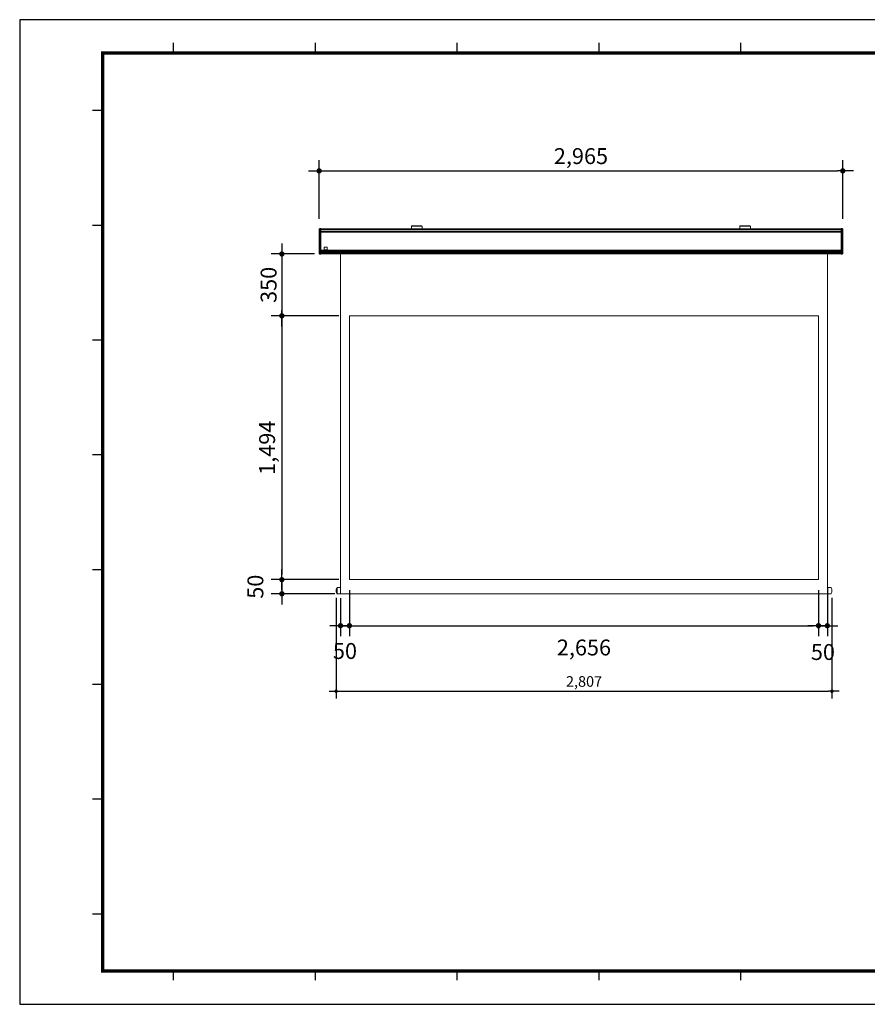
# Model space of a CAD drawing. Units: inches. Extents: x 41 to 13311, y -1436 to 4139.
# Drawn here: x 5427 to 10226, y -1436 to 4139 of the extents above; entities that cross this region are included whole.
import ezdxf

# ---------------------------------------------------------------- set-up
doc = ezdxf.new("R2010")
doc.units = ezdxf.units.IN
doc.header["$LTSCALE"] = 0.64311
doc.header["$MEASUREMENT"] = 0
doc.header["$PDMODE"] = 3
doc.header["$PDSIZE"] = 0.3125
doc.layers.get('0').update_dxf_attribs({"linetype": 'CONTINUOUS'})
doc.layers.get('Defpoints').update_dxf_attribs({"linetype": 'CONTINUOUS'})
doc.layers.add('DIM', color=7, linetype='CONTINUOUS')
doc.layers.add('외형선', color=7, linetype='CONTINUOUS')
doc.styles.add('울릉도', font='txt')
doc.dimstyles.new('DIM1-보고', dxfattribs={"dimscale": 60, "dimtxt": 3, "dimasz": 1, "dimexe": 2, "dimexo": 2, "dimgap": 1, "dimtad": 1, "dimdec": 0, "dimrnd": 1, "dimzin": 1, "dimdsep": 46, "dimlunit": 6, "dimtxsty": '울릉도', "dimblk1": '_CIDOT', "dimblk2": '_CIDOT', "dimsah": 1, "dimcen": 5, "dimclrd": 1, "dimclre": 1, "dimclrt": 2, "dimadec": 0, "dimazin": 0, "dimtfac": 1, "dimtdec": 0, "dimtmove": 2, "dimatfit": 3, "dimfxl": 1, "dimtolj": 1, "dimtzin": 0, "dimarcsym": 0})

# ---------------------------------------------------------------- blocks, each defined once
blk = doc.blocks.new('_CIDOT')
at = {"color": 0, "linetype": 'ByBlock'}
blk.add_line((2, 0), (-1, 0), dxfattribs=at)
at = {"color": 0, "linetype": 'ByBlock', "const_width": 0.5}
blk.add_lwpolyline([(-0.25, 0, 1), (0.25, 0, 1)], format="xyb", close=True, dxfattribs=at)
blk = doc.blocks.new('*D7')
at = {"layer": 'Defpoints', "color": 0, "transparency": 16777216}
for p in [(7156.2, 2812.4), (6911.1, 2462.3), (7293.3, 2462.3)]:
    blk.add_point(p, dxfattribs=at)
at = {"layer": 'DIM', "color": 1, "lineweight": -2, "transparency": 16777216}
for p, q in [((7096.2, 2812.4), (6851.1, 2812.4)), ((6911.1, 2782.4), (6911.1, 2492.3)), ((7233.3, 2462.3), (6851.1, 2462.3))]:
    blk.add_line(p, q, dxfattribs=at)
at = {"layer": 'DIM', "color": 1, "lineweight": -2, "transparency": 16777216, "xscale": 30, "yscale": 30, "zscale": 30}
for p, rotation in [((6911.1, 2812.4), 90), ((6911.1, 2462.3), 270)]:
    blk.add_blockref('_CIDOT', p, dxfattribs=dict(at, rotation=rotation))
at = {"layer": 'DIM', "color": 2, "transparency": 16777216, "insert": (6836.1, 2637.4), "char_height": 90, "attachment_point": 5, "rotation": 90, "style": '울릉도'}
blk.add_mtext('\\A1;350', dxfattribs=at)
blk = doc.blocks.new('*D8')
at = {"layer": 'Defpoints', "color": 0, "transparency": 16777216}
for p in [(7293.3, 2462.3), (6911.1, 968.3), (7293.3, 968.3)]:
    blk.add_point(p, dxfattribs=at)
at = {"layer": 'DIM', "color": 1, "lineweight": -2, "transparency": 16777216}
for p, q in [((7233.3, 2462.3), (6851.1, 2462.3)), ((6911.1, 2432.3), (6911.1, 998.3)), ((7233.3, 968.3), (6851.1, 968.3))]:
    blk.add_line(p, q, dxfattribs=at)
at = {"layer": 'DIM', "color": 1, "lineweight": -2, "transparency": 16777216, "xscale": 30, "yscale": 30, "zscale": 30}
for p, rotation in [((6911.1, 2462.3), 90), ((6911.1, 968.3), 270)]:
    blk.add_blockref('_CIDOT', p, dxfattribs=dict(at, rotation=rotation))
at = {"layer": 'DIM', "color": 2, "transparency": 16777216, "insert": (6827.5, 1715.3), "char_height": 90, "attachment_point": 5, "rotation": 90, "style": '울릉도'}
blk.add_mtext('\\A1;1,494', dxfattribs=at)
blk = doc.blocks.new('*D9')
at = {"layer": 'Defpoints', "color": 0, "transparency": 16777216}
for p in [(7293.3, 968.3), (6911.1, 888.3), (7271.7, 888.3)]:
    blk.add_point(p, dxfattribs=at)
at = {"layer": 'DIM', "color": 1, "lineweight": -2, "transparency": 16777216}
for p, q in [((6911.1, 998.3), (6911.1, 1028.3)), ((7233.3, 968.3), (6851.1, 968.3)), ((6911.1, 968.3), (6911.1, 888.3)), ((7211.7, 888.3), (6851.1, 888.3)), ((6911.1, 858.3), (6911.1, 828.3))]:
    blk.add_line(p, q, dxfattribs=at)
at = {"layer": 'DIM', "color": 1, "lineweight": -2, "transparency": 16777216, "xscale": 30, "yscale": 30, "zscale": 30}
for p, rotation in [((6911.1, 968.3), 270), ((6911.1, 888.3), 90)]:
    blk.add_blockref('_CIDOT', p, dxfattribs=dict(at, rotation=rotation))
at = {"layer": 'DIM', "color": 2, "transparency": 16777216, "insert": (6761.1, 928.3), "char_height": 90, "attachment_point": 5, "rotation": 90, "style": '울릉도'}
blk.add_mtext('\\A1;50', dxfattribs=at)
blk = doc.blocks.new('*D10')
at = {"layer": 'Defpoints', "color": 0, "transparency": 16777216}
for p in [(7293.3, 968.3), (7243.3, 923.1), (7293.3, 707.6)]:
    blk.add_point(p, dxfattribs=at)
at = {"layer": 'DIM', "color": 1, "lineweight": -2, "transparency": 16777216}
for p, q in [((7293.3, 908.3), (7293.3, 647.6)), ((7243.3, 863.1), (7243.3, 647.6)), ((7213.3, 707.6), (7183.3, 707.6)), ((7243.3, 707.6), (7293.3, 707.6)), ((7323.3, 707.6), (7353.3, 707.6))]:
    blk.add_line(p, q, dxfattribs=at)
at = {"layer": 'DIM', "color": 1, "lineweight": -2, "transparency": 16777216, "xscale": 30, "yscale": 30, "zscale": 30}
blk.add_blockref('_CIDOT', (7243.3, 707.6), dxfattribs=at)
at = {"layer": 'DIM', "color": 1, "lineweight": -2, "transparency": 16777216, "xscale": 30, "yscale": 30, "zscale": 30, "rotation": 180}
blk.add_blockref('_CIDOT', (7293.3, 707.6), dxfattribs=at)
at = {"layer": 'DIM', "color": 2, "transparency": 16777216, "insert": (7268.3, 564.2), "char_height": 90, "attachment_point": 5, "style": '울릉도'}
blk.add_mtext('\\A1;50', dxfattribs=at)
blk = doc.blocks.new('*D11')
at = {"layer": 'Defpoints', "color": 0, "transparency": 16777216}
for p in [(7293.3, 968.3), (9949.3, 968.3), (9949.3, 707.6)]:
    blk.add_point(p, dxfattribs=at)
at = {"layer": 'DIM', "color": 1, "lineweight": -2, "transparency": 16777216}
for p, q in [((7293.3, 908.3), (7293.3, 647.6)), ((9949.3, 908.3), (9949.3, 647.6)), ((7323.3, 707.6), (9919.3, 707.6))]:
    blk.add_line(p, q, dxfattribs=at)
at = {"layer": 'DIM', "color": 1, "lineweight": -2, "transparency": 16777216, "xscale": 30, "yscale": 30, "zscale": 30, "rotation": 180}
blk.add_blockref('_CIDOT', (7293.3, 707.6), dxfattribs=at)
at = {"layer": 'DIM', "color": 1, "lineweight": -2, "transparency": 16777216, "xscale": 30, "yscale": 30, "zscale": 30}
blk.add_blockref('_CIDOT', (9949.3, 707.6), dxfattribs=at)
at = {"layer": 'DIM', "color": 2, "transparency": 16777216, "insert": (8621.3, 584.2), "char_height": 90, "attachment_point": 5, "style": '울릉도'}
blk.add_mtext('\\A1;2,656', dxfattribs=at)
blk = doc.blocks.new('*D12')
at = {"layer": 'Defpoints', "color": 0, "transparency": 16777216}
for p in [(9949.3, 968.3), (9999.3, 968.1), (9999.3, 707.4)]:
    blk.add_point(p, dxfattribs=at)
at = {"layer": 'DIM', "color": 1, "lineweight": -2, "transparency": 16777216}
for p, q in [((9949.3, 908.3), (9949.3, 647.4)), ((9999.3, 908.1), (9999.3, 647.4)), ((9919.3, 707.4), (9889.3, 707.4)), ((9949.3, 707.4), (9999.3, 707.4)), ((10029.3, 707.4), (10059.3, 707.4))]:
    blk.add_line(p, q, dxfattribs=at)
at = {"layer": 'DIM', "color": 1, "lineweight": -2, "transparency": 16777216, "xscale": 30, "yscale": 30, "zscale": 30}
blk.add_blockref('_CIDOT', (9949.3, 707.4), dxfattribs=at)
at = {"layer": 'DIM', "color": 1, "lineweight": -2, "transparency": 16777216, "xscale": 30, "yscale": 30, "zscale": 30, "rotation": 180}
blk.add_blockref('_CIDOT', (9999.3, 707.4), dxfattribs=at)
at = {"layer": 'DIM', "color": 2, "transparency": 16777216, "insert": (9974.3, 558.5), "char_height": 90, "attachment_point": 5, "style": '울릉도'}
blk.add_mtext('\\A1;50', dxfattribs=at)
blk = doc.blocks.new('*D13')
at = {"layer": 'Defpoints', "color": 0, "transparency": 16777216}
for p in [(10086.7, 3283), (7122.1, 2951.5), (10086.7, 2951.5)]:
    blk.add_point(p, dxfattribs=at)
at = {"layer": 'DIM', "color": 1, "lineweight": -2, "transparency": 16777216}
for p, q in [((7122.1, 3011.5), (7122.1, 3343)), ((10086.7, 3011.5), (10086.7, 3343)), ((7152.1, 3283), (10056.7, 3283))]:
    blk.add_line(p, q, dxfattribs=at)
at = {"layer": 'DIM', "color": 1, "lineweight": -2, "transparency": 16777216, "xscale": 30, "yscale": 30, "zscale": 30, "rotation": 180}
blk.add_blockref('_CIDOT', (7122.1, 3283), dxfattribs=at)
at = {"layer": 'DIM', "color": 1, "lineweight": -2, "transparency": 16777216, "xscale": 30, "yscale": 30, "zscale": 30}
blk.add_blockref('_CIDOT', (10086.7, 3283), dxfattribs=at)
at = {"layer": 'DIM', "color": 2, "transparency": 16777216, "insert": (8604.4, 3366.6), "char_height": 90, "attachment_point": 5, "style": '울릉도'}
blk.add_mtext('\\A1;2,965', dxfattribs=at)
blk = doc.blocks.new('*D24')
at = {"layer": 'Defpoints', "color": 0, "transparency": 16777216}
for p in [(7218.3, 905.7), (10025.3, 905.7), (10025.3, 336.1)]:
    blk.add_point(p, dxfattribs=at)
at = {"layer": 'DIM', "color": 1, "lineweight": -2, "transparency": 16777216}
for p, q in [((7218.3, 865.7), (7218.3, 296.1)), ((10025.3, 865.7), (10025.3, 296.1)), ((7238.3, 336.1), (10005.3, 336.1))]:
    blk.add_line(p, q, dxfattribs=at)
at = {"layer": 'DIM', "color": 1, "lineweight": -2, "transparency": 16777216, "xscale": 20, "yscale": 20, "zscale": 20, "rotation": 180}
blk.add_blockref('_CIDOT', (7218.3, 336.1), dxfattribs=at)
at = {"layer": 'DIM', "color": 1, "lineweight": -2, "transparency": 16777216, "xscale": 20, "yscale": 20, "zscale": 20}
blk.add_blockref('_CIDOT', (10025.3, 336.1), dxfattribs=at)
at = {"layer": 'DIM', "color": 2, "transparency": 16777216, "insert": (8621.8, 391.8), "char_height": 60, "attachment_point": 5, "style": '울릉도'}
blk.add_mtext('\\A1;2,807', dxfattribs=at)

msp = doc.modelspace()

# ---------------------------------------------------------------- linework, layer by layer
at = {"lineweight": 5}
for p, q in [((7122.1, 2832.2), (7122.1, 2955.2)), ((7122.6, 2955.2), (7124.6, 2955.2)), ((7122.6, 2955.2), (7122.6, 2812.5)), ((7124.6, 2955), (7124.6, 2943.5)), ((7125.1, 2955.6), (7125.1, 2955.6)), ((7125.1, 2943.8), (7125.1, 2955.5)), ((7132.1, 2956.5), (7126.1, 2956.5)), ((7126.1, 2811.2), (7126.1, 2956.5)), ((7130.1, 2832.2), (7130.1, 2955.2)), ((10076.7, 2955.2), (7130.1, 2955.2)), ((7132.1, 2811.2), (7132.1, 2956.5)), ((7644.1, 2955.2), (7644.1, 2969.1)), ((7644.1, 2969.1), (7704.5, 2969.1)), ((7646.1, 2971.1), (7702.5, 2971.1)), ((7704.5, 2955.2), (7704.5, 2969.1)), ((9503.3, 2955.2), (9503.3, 2969.1)), ((9503.3, 2969.1), (9563.7, 2969.1)), ((9505.3, 2971.1), (9561.7, 2971.1)), ((9563.7, 2955.2), (9563.7, 2969.1)), ((10076.7, 2956.5), (10082.7, 2956.5)), ((10076.7, 2811.2), (10076.7, 2956.5)), ((10082.7, 2811.2), (10082.7, 2956.5)), ((10083.7, 2955.6), (10083.7, 2955.6)), ((10083.7, 2943.8), (10083.7, 2955.5)), ((10086.2, 2955.2), (10084.2, 2955.2)), ((10084.2, 2955), (10084.2, 2943.5)), ((10086.2, 2955.2), (10086.2, 2812.5)), ((7122.1, 2954.7), (7122.1, 2813)), ((7125.1, 2951.5), (7122.1, 2951.5)), ((7122.1, 2949.2), (7125.1, 2949.2)), ((7124.6, 2944.8), (7122.6, 2944.8)), ((7124.6, 2942.5), (7122.6, 2942.5)), ((7124.6, 2943.5), (7124.6, 2942.5)), ((7124.6, 2942.5), (7124.6, 2826.6)), ((7125.1, 2943.8), (7125.1, 2942.6)), ((7125.1, 2942.6), (7125.1, 2826.4)), ((7132.1, 2950.2), (7126.1, 2950.2)), ((10076.7, 2949.7), (7130.1, 2949.7)), ((10076.7, 2939.2), (7130.1, 2939.2)), ((10076.7, 2938.8), (7130.1, 2938.8)), ((10076.7, 2937.9), (7130.1, 2937.9)), ((10076.7, 2935.1), (7130.1, 2935.1)), ((10076.7, 2950.2), (10082.7, 2950.2)), ((10083.7, 2951.5), (10086.7, 2951.5)), ((10086.7, 2949.2), (10083.7, 2949.2)), ((10083.7, 2943.8), (10083.7, 2942.6)), ((10083.7, 2942.6), (10083.7, 2826.4)), ((10084.2, 2944.8), (10086.2, 2944.8)), ((10084.2, 2943.5), (10084.2, 2942.5)), ((10084.2, 2942.5), (10086.2, 2942.5)), ((10084.2, 2942.5), (10084.2, 2826.6)), ((10086.7, 2954.7), (10086.7, 2813)), ((7125.1, 2819.9), (7122.1, 2819.9)), ((7125.1, 2816.2), (7122.1, 2816.2)), ((7124.6, 2826.6), (7122.6, 2826.6)), ((7124.6, 2824.3), (7122.6, 2824.3)), ((7122.6, 2812.5), (7124.6, 2812.5)), ((7124.6, 2826.6), (7124.6, 2825.6)), ((7124.6, 2825.6), (7124.6, 2812.6)), ((7125.1, 2826.4), (7125.1, 2825.3)), ((7125.1, 2812.2), (7125.1, 2825.3)), ((7132.1, 2817.3), (7126.1, 2817.3)), ((7126.1, 2811.2), (7132.1, 2811.2)), ((10076.7, 2834.1), (7130.1, 2834.1)), ((10076.7, 2834), (7130.1, 2834)), ((10076.7, 2832.2), (7130.1, 2832.2)), ((7130.1, 2832.1), (7130.1, 2832.2)), ((7130.1, 2830.6), (7130.1, 2832.1)), ((10076.7, 2832.1), (7130.1, 2832.1)), ((10076.7, 2831.5), (7130.1, 2831.5)), ((10076.7, 2831.3), (7130.1, 2831.3)), ((10076.7, 2830.6), (7130.1, 2830.6)), ((7130.1, 2830.4), (7130.1, 2830.6)), ((7130.1, 2829), (7130.1, 2830.4)), ((10076.7, 2830.4), (7130.1, 2830.4)), ((10076.7, 2829.8), (7130.1, 2829.8)), ((10076.7, 2829.7), (7130.1, 2829.7)), ((10076.7, 2829), (7130.1, 2829)), ((7130.1, 2828.7), (7130.1, 2829)), ((7130.1, 2827.3), (7130.1, 2828.7)), ((10076.7, 2828.7), (7130.1, 2828.7)), ((10076.7, 2828.1), (7130.1, 2828.1)), ((10076.7, 2828), (7130.1, 2828)), ((10076.7, 2827.3), (7130.1, 2827.3)), ((7130.1, 2827.1), (7130.1, 2827.3)), ((7130.1, 2825.7), (7130.1, 2827.1)), ((10076.7, 2827.1), (7130.1, 2827.1)), ((10076.7, 2826.5), (7130.1, 2826.5)), ((10076.7, 2826.4), (7130.1, 2826.4)), ((10076.7, 2825.7), (7130.1, 2825.7)), ((7130.1, 2825.4), (7130.1, 2825.7)), ((7130.1, 2824), (7130.1, 2825.4)), ((10076.7, 2825.4), (7130.1, 2825.4)), ((10076.7, 2824.8), (7130.1, 2824.8)), ((10076.7, 2824.7), (7130.1, 2824.7)), ((10076.7, 2824), (7130.1, 2824)), ((7130.1, 2823.8), (7130.1, 2824)), ((7130.1, 2822.4), (7130.1, 2823.8)), ((10076.7, 2823.8), (7130.1, 2823.8)), ((10076.7, 2823.2), (7130.1, 2823.2)), ((10076.7, 2823.1), (7130.1, 2823.1)), ((10076.7, 2822.4), (7130.1, 2822.4)), ((7130.1, 2822.1), (7130.1, 2822.4)), ((7130.1, 2820.7), (7130.1, 2822.1)), ((10076.7, 2822.1), (7130.1, 2822.1)), ((10076.7, 2821.5), (7130.1, 2821.5)), ((10076.7, 2821.4), (7130.1, 2821.4)), ((10076.7, 2820.7), (7130.1, 2820.7)), ((7130.1, 2820.5), (7130.1, 2820.7)), ((7130.1, 2812.4), (7130.1, 2820.5)), ((10076.7, 2820.5), (7130.1, 2820.5)), ((10076.7, 2817.8), (7130.1, 2817.8)), ((10076.7, 2812.4), (7130.1, 2812.4)), ((7243.3, 922.8), (7243.3, 2812.4)), ((9999.3, 923.1), (9999.3, 2812.4)), ((10076.7, 2817.3), (10082.7, 2817.3)), ((10082.7, 2811.2), (10076.7, 2811.2)), ((10083.7, 2826.4), (10083.7, 2825.3)), ((10083.7, 2812.2), (10083.7, 2825.3)), ((10083.7, 2819.9), (10086.7, 2819.9)), ((10083.7, 2816.2), (10086.7, 2816.2)), ((10084.2, 2826.6), (10086.2, 2826.6)), ((10084.2, 2826.6), (10084.2, 2825.6)), ((10084.2, 2825.6), (10084.2, 2812.6)), ((10084.2, 2824.3), (10086.2, 2824.3)), ((10086.2, 2812.5), (10084.2, 2812.5)), ((7293.3, 968.3), (7293.3, 2462.3)), ((7293.3, 2462.3), (9949.3, 2462.3)), ((9949.3, 968.3), (9949.3, 2462.3)), ((7293.3, 968.3), (9949.3, 968.3)), ((7222.4, 889.7), (7222.4, 921.4)), ((7243.3, 923.1), (7225, 923.1)), ((7225, 888.2), (7225, 923)), ((7243.3, 923), (7225, 923)), ((7243.3, 923), (7243.3, 888.2)), ((7243.3, 922.8), (7243.3, 888.3)), ((7243.3, 922.8), (7243.3, 888.3)), ((9999.3, 923.1), (10018.6, 923.1)), ((10000.3, 923), (10000.3, 888.2)), ((10000.3, 922.8), (10000.3, 888.3)), ((10000.3, 922.8), (10000.3, 888.3)), ((7243.3, 888.3), (7225, 888.3)), ((7243.3, 888.2), (7225, 888.2)), ((7242.3, 888.3), (10000.3, 888.3)), ((10000.3, 888.3), (10018.6, 888.3))]:
    msp.add_line(p, q, dxfattribs=at)
msp.add_lwpolyline([(7149.7, 2851.6), (7167.6, 2851.6), (7167.6, 2835.3), (7149.7, 2835.3)], close=True, dxfattribs=at)
for centre, radius, start, end in [((7122.6, 2954.7), 0.5, 90, 180), ((7124.6, 2955.7), 0.5, 270, 352.3377), ((7125.8, 2955), 1.16, 171.3009, 180.0075), ((7126.1, 2955.5), 1, 90, 180), ((7646.1, 2969.1), 2, 90, 180), ((7702.5, 2969.1), 2, 0, 90), ((9505.3, 2969.1), 2, 90, 180), ((9561.7, 2969.1), 2, 0, 90), ((10082.7, 2955.5), 1, 0, 90), ((10084.2, 2955.7), 0.5, 187.6623, 270), ((10083, 2955), 1.16, 359.9925, 8.6991), ((10086.2, 2954.7), 0.5, 0, 90), ((7122.6, 2944.3), 0.5, 90, 180), ((7124.6, 2945.3), 0.5, 270, 0), ((10084.2, 2945.3), 0.5, 180, 270), ((10086.2, 2944.3), 0.5, 0, 90), ((7122.6, 2824.8), 0.5, 180, 270), ((7122.6, 2813), 0.5, 180, 270), ((7124.6, 2823.8), 0.5, 0, 90), ((7125.7, 2812.6), 1.15, 179.9507, 188.7405), ((7124.6, 2812), 0.5, 7.6623, 90), ((7126.1, 2812.2), 1, 180, 270), ((10082.7, 2812.2), 1, 270, 0), ((10084.2, 2823.8), 0.5, 90, 180), ((10084.2, 2812), 0.5, 90, 172.3377), ((10083, 2812.6), 1.15, 351.2595, 0.0493), ((10086.2, 2824.8), 0.5, 270, 360), ((10086.2, 2813), 0.5, 270, 360), ((7251.1, 905.7), 32.8, 151.0785, 208.9215), ((7251.1, 905.6), 32.8, 151.0785, 208.9215), ((7225, 920.1), 3, 90, 151.0785), ((7225, 920), 3, 90, 151.0785), ((10018.6, 920.1), 3, 28.9215, 90), ((9992.5, 905.7), 32.8, 331.0785, 28.9215), ((7225, 891.3), 3, 208.9215, 270), ((7225, 891.2), 3, 208.9215, 270), ((10018.6, 891.3), 3, 270, 331.0785)]:
    msp.add_arc(centre, radius, start, end, dxfattribs=at)
for points, start_tangent, end_tangent in [([(7125.1, 2955.5), (7125, 2955.2), (7124.8, 2955), (7124.6, 2955)], (0, -1), (-1, 0)), ([(10083.7, 2955.5), (10083.8, 2955.2), (10083.9, 2955), (10084.2, 2955)], (0, -1), (1, 0)), ([(7122.1, 2942.3), (7122.2, 2942.4), (7122.3, 2942.4), (7122.6, 2942.5)], (0, 1), (1, 0)), ([(7125.1, 2943.8), (7125, 2943.6), (7124.8, 2943.5), (7124.6, 2943.5)], (0, -1), (-1, 0)), ([(7125.1, 2942.6), (7125, 2942.5), (7124.8, 2942.5), (7124.6, 2942.5)], (-0.34415, -0.938915), (-1, 0)), ([(7126.1, 2950.2), (7125.7, 2950.2), (7125.4, 2950.1), (7125.2, 2949.9), (7125.1, 2949.8)], (-1, 0), (0, -1)), ([(10082.7, 2950.2), (10083.1, 2950.2), (10083.4, 2950.1), (10083.6, 2949.9), (10083.7, 2949.8)], (1, 0), (0, -1)), ([(10083.7, 2943.8), (10083.8, 2943.6), (10083.9, 2943.5), (10084.2, 2943.5)], (0, -1), (1, 0)), ([(10083.7, 2942.6), (10083.8, 2942.5), (10083.9, 2942.5), (10084.2, 2942.5)], (0.34415, -0.938915), (1, 0)), ([(10086.7, 2942.3), (10086.6, 2942.4), (10086.4, 2942.4), (10086.2, 2942.5)], (0, 1), (-1, 0)), ([(7122.1, 2826.8), (7122.2, 2826.7), (7122.3, 2826.6), (7122.6, 2826.6)], (0, -1), (1, 0)), ([(7125.1, 2826.4), (7125, 2826.5), (7124.8, 2826.6), (7124.6, 2826.6)], (-0.343217, 0.939256), (-1, 0)), ([(7125.1, 2825.3), (7125, 2825.5), (7124.8, 2825.6), (7124.6, 2825.6)], (0, 1), (-1, 0)), ([(7125.1, 2812.2), (7125, 2812.4), (7124.8, 2812.6), (7124.6, 2812.6)], (0, 1), (-1, 0.000001)), ([(7126.1, 2817.3), (7125.7, 2817.3), (7125.4, 2817.4), (7125.2, 2817.6), (7125.1, 2817.7)], (-1, 0), (0, 1)), ([(10082.7, 2817.3), (10083.1, 2817.3), (10083.4, 2817.4), (10083.6, 2817.6), (10083.7, 2817.7)], (1, 0), (0, 1)), ([(10083.7, 2826.4), (10083.8, 2826.5), (10083.9, 2826.6), (10084.2, 2826.6)], (0.343217, 0.939256), (1, 0)), ([(10083.7, 2825.3), (10083.8, 2825.5), (10083.9, 2825.6), (10084.2, 2825.6)], (0, 1), (1, 0)), ([(10083.7, 2812.2), (10083.8, 2812.4), (10083.9, 2812.6), (10084.2, 2812.6)], (0, 1), (1, 0.000001)), ([(10086.7, 2826.8), (10086.6, 2826.7), (10086.4, 2826.6), (10086.2, 2826.6)], (0, -1), (-1, 0))]:
    msp.add_spline(points, degree=3, dxfattribs=dict(at, start_tangent=start_tangent, end_tangent=end_tangent))
at = {"layer": 'DIM', "color": 3}
msp.add_line((10000.3, 923.1), (10000.3, 888.3), dxfattribs=at)
at = {"layer": '외형선'}
for p, q in [((6297.6, 3951.3), (6297.6, 4007.6)), ((7100.6, 3951.3), (7100.6, 4007.6)), ((7903.7, 3951.3), (7903.7, 4007.6)), ((8706.7, 3951.3), (8706.7, 4007.6)), ((9509.7, 3951.3), (9509.7, 4007.6)), ((5839.8, 3626.3), (5896.1, 3626.3)), ((5839.8, 2976.3), (5896.1, 2976.3)), ((5839.8, 2326.4), (5896.1, 2326.4)), ((5839.8, 1676.4), (5896.1, 1676.4)), ((5839.8, 1026.4), (5896.1, 1026.4)), ((5839.8, 376.4), (5896.1, 376.4)), ((5839.8, -273.6), (5896.1, -273.6)), ((5839.8, -923.5), (5896.1, -923.5)), ((6297.6, -1300.2), (6297.6, -1243.8)), ((7100.6, -1300.2), (7100.6, -1243.8)), ((7903.7, -1300.2), (7903.7, -1243.8)), ((8706.7, -1300.2), (8706.7, -1243.8)), ((9509.7, -1300.2), (9509.7, -1243.8))]:
    msp.add_line(p, q, dxfattribs=at)
msp.add_lwpolyline([(5426.8, -1436.3), (13311, -1436.3), (13311, 4139), (5426.8, 4139)], close=True, dxfattribs=at)
at = {"layer": '외형선', "const_width": 18.8}
msp.add_lwpolyline([(5896.1, -1248.5), (13123.3, -1248.5), (13123.3, 3951.3), (5896.1, 3951.3)], close=True, dxfattribs=at)

# ---------------------------------------------------------------- dimensions: what is measured, and where the dimension line sits
at = {"layer": 'DIM', "color": 3}
for base, p1, p2, override, picture, middle in [((10086.7, 3283), (7122.1, 2951.5), (10086.7, 2951.5), {"dimscale": 30}, '*D13', (8604.4, 3366.6)), ((10025.3, 336.1), (7218.3, 905.7), (10025.3, 905.7), {"dimscale": 20}, '*D24', (8621.8, 391.8))]:
    dim = msp.add_linear_dim(base=base, p1=p1, p2=p2, dimstyle='DIM1-보고', override=override, dxfattribs=at)
    dim.commit()
    dim.dimension.update_dxf_attribs({"geometry": picture, "text_midpoint": middle})
for base, p1, p2, picture, middle in [((6911.1, 2462.3), (7156.2, 2812.4), (7293.3, 2462.3), '*D7', (6836.1, 2637.4)), ((6911.1, 968.3), (7293.3, 2462.3), (7293.3, 968.3), '*D8', (6827.5, 1715.3))]:
    dim = msp.add_linear_dim(base=base, p1=p1, p2=p2, angle=90, dimstyle='DIM1-보고', override={"dimscale": 30}, dxfattribs=at)
    dim.commit()
    dim.dimension.update_dxf_attribs({"geometry": picture, "text_midpoint": middle})
dim = msp.add_linear_dim(base=(6911.1, 888.3), p1=(7293.3, 968.3), p2=(7271.7, 888.3), angle=90, text='50', dimstyle='DIM1-보고', override={"dimscale": 30}, dxfattribs=at)
dim.commit()
dim.dimension.update_dxf_attribs({"geometry": '*D9', "text_midpoint": (6761.1, 928.3)})
for base, p1, p2, picture, middle in [((7293.3, 707.6), (7243.3, 923.1), (7293.3, 968.3), '*D10', (7268.3, 564.2)), ((9949.3, 707.6), (7293.3, 968.3), (9949.3, 968.3), '*D11', (8621.3, 584.2)), ((9999.3, 707.4), (9949.3, 968.3), (9999.3, 968.1), '*D12', (9974.3, 558.5))]:
    dim = msp.add_linear_dim(base=base, p1=p1, p2=p2, dimstyle='DIM1-보고', override={"dimscale": 30}, dxfattribs=at)
    dim.commit()
    dim.dimension.update_dxf_attribs({"geometry": picture, "text_midpoint": middle, "dimtype": 160})

doc.saveas('drawing.dxf')
